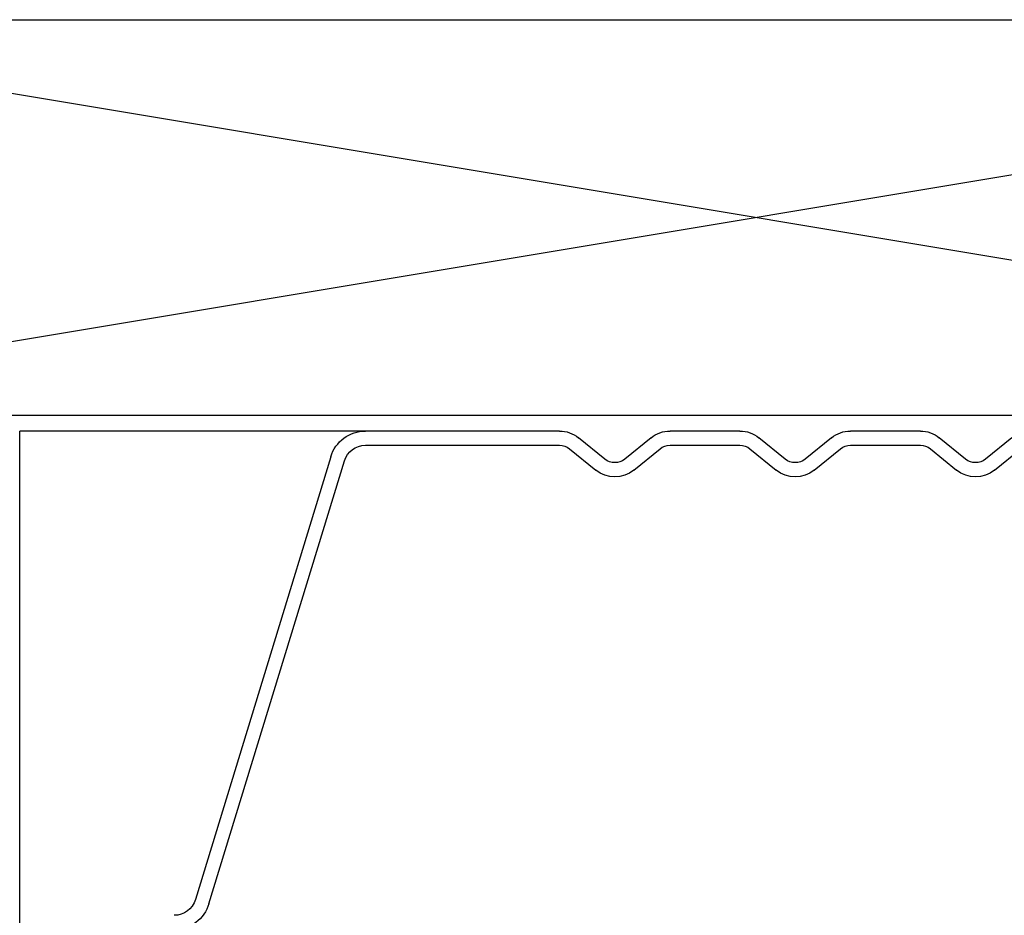
# Model space of a CAD drawing. Units: inches. Extents: x 0 to 158, y -66 to 66.
# Drawn here: x 4 to 5, y 39 to 39 of the extents above; entities that cross this region are included whole.
import ezdxf

# ---------------------------------------------------------------- set-up
doc = ezdxf.new("R2010")
doc.units = ezdxf.units.IN
doc.header["$LTSCALE"] = 0.5
doc.header["$MEASUREMENT"] = 0

# ---------------------------------------------------------------- blocks, each defined once
blk = doc.blocks.new('cglass')
at = {"color": 7}
for p in [(-39.51049507122993, 20.85188113555661), (-39.40122817912993, 20.5418811355566)]:
    blk.add_line(p, (-39.51049507122993, 20.5418811355566), dxfattribs=at)
at = {"color": 7, "linetype": 'Continuous'}
for p, q in [((-39.41222568382992, 20.55001886095661), (-39.45500044032993, 20.6899287852566)), ((-39.45069644092992, 20.6912424057566), (-39.40792049602993, 20.5513285946566)), ((-39.33679615354313, 20.5475009035566), (-39.32848699144314, 20.5542535764566)), ((-39.31650415114314, 20.5542535764566), (-39.30819498894314, 20.5475009035566)), ((-39.27979615354313, 20.5475009035566), (-39.27148699144314, 20.5542535764566)), ((-39.25950415114313, 20.5542535764566), (-39.25119498894314, 20.5475009035566)), ((-39.22279615354314, 20.5475009035566), (-39.21448699144314, 20.5542535764566)), ((-39.20250415114313, 20.5542535764566), (-39.19419498894314, 20.5475009035566)), ((-39.32564895034314, 20.5507613675566), (-39.33395811244314, 20.5440086946566)), ((-39.31103303004313, 20.5440086946566), (-39.31934219224314, 20.5507613675566)), ((-39.26864895034313, 20.5507613675566), (-39.27695811244314, 20.5440086946566)), ((-39.25403303004313, 20.5440086946566), (-39.26234219224314, 20.5507613675566)), ((-39.21164895034313, 20.5507613675566), (-39.21995811244314, 20.5440086946566)), ((-39.19703303004313, 20.5440086946566), (-39.20534219224314, 20.5507613675566)), ((-39.40122817912993, 20.5463811333566), (-39.33994288934763, 20.5463811400052)), ((-39.30504160994313, 20.5463811355566), (-39.28294953264313, 20.5463811355566)), ((-39.24804160994314, 20.5463811355566), (-39.22594953264314, 20.5463811355566)), ((-39.33994953264313, 20.54188113555661), (-39.40122817912993, 20.54188113555661)), ((-39.28294953264313, 20.54188113555661), (-39.30504160994313, 20.54188113555661)), ((-39.22594953264314, 20.54188113555661), (-39.24804160994314, 20.54188113555661))]:
    blk.add_line(p, q, dxfattribs=at)
for centre, radius, start, end in [((-39.46169373872992, 20.6878824385566), 0.0114991277481427, 16.98930674399976, 90), ((-39.46169373872992, 20.6878824385566), 0.0069991269512369, 16.99999999999978, 90), ((-39.32249557124314, 20.5468811355566), 0.0095, 50.89999999999988, 129.1000000000001), ((-39.26549557124314, 20.5468811355566), 0.0095, 50.89999999999988, 129.1000000000001), ((-39.20849557124313, 20.5468811355566), 0.0095, 50.89999999999988, 129.1000000000001), ((-39.40122817912993, 20.55338113555661), 0.0115, 197.0000000000002, 270), ((-39.40122817912993, 20.55338113555661), 0.0070000021583725, 197.0508335266001, 270), ((-39.32249557124314, 20.5468811355566), 0.005, 50.89999999999988, 129.1000000000001), ((-39.26549557124314, 20.5468811355566), 0.005, 50.89999999999988, 129.1000000000001), ((-39.20849557124313, 20.5468811355566), 0.005, 50.89999999999988, 129.1000000000001), ((-39.33994953258029, 20.55138113559194), 0.005, 270, 309.1000000000001), ((-39.30504160994313, 20.5513811355566), 0.005, 230.8999999999999, 270), ((-39.28294953264313, 20.5513811355566), 0.005, 270, 309.1000000000001), ((-39.24804160994314, 20.5513811355566), 0.005, 230.8999999999999, 270), ((-39.22594953264314, 20.5513811355566), 0.005, 270, 309.0999999999), ((-39.33994953264313, 20.5513811355566), 0.0095, 270, 309.1000000000001), ((-39.30504160994313, 20.5513811355566), 0.0095, 230.8999999999999, 270), ((-39.28294953264313, 20.5513811355566), 0.0095, 270, 309.1000000000001), ((-39.24804160994314, 20.5513811355566), 0.0095, 230.8999999999999, 270), ((-39.22594953264314, 20.5513811355566), 0.0095, 270, 309.1000000000001)]:
    blk.add_arc(centre, radius, start, end, dxfattribs=at)
blk = doc.blocks.new('sb')
for p, q in [((-40.92187493750453, 18.36398134928288), (-40.17187493750453, 18.48898134928288)), ((-40.17187493750453, 18.36398134928288), (-40.92187493750453, 18.48898134928288))]:
    blk.add_line(p, q)
blk.add_lwpolyline([(-40.92187493750453, 18.36398134928288), (-40.17187493750453, 18.36398134928288), (-40.17187493750453, 18.48898134928288), (-40.92187493750453, 18.48898134928288)], close=True)

msp = doc.modelspace()

# ---------------------------------------------------------------- block references
at = {"color": 7, "xscale": -1, "rotation": 180}
for name, p in [('sb', (45.08594649668863, 57.22113101960571)), ('cglass', (43.81656763044045, 59.26908680110072))]:
    msp.add_blockref(name, p, dxfattribs=at)

doc.saveas('drawing.dxf')
